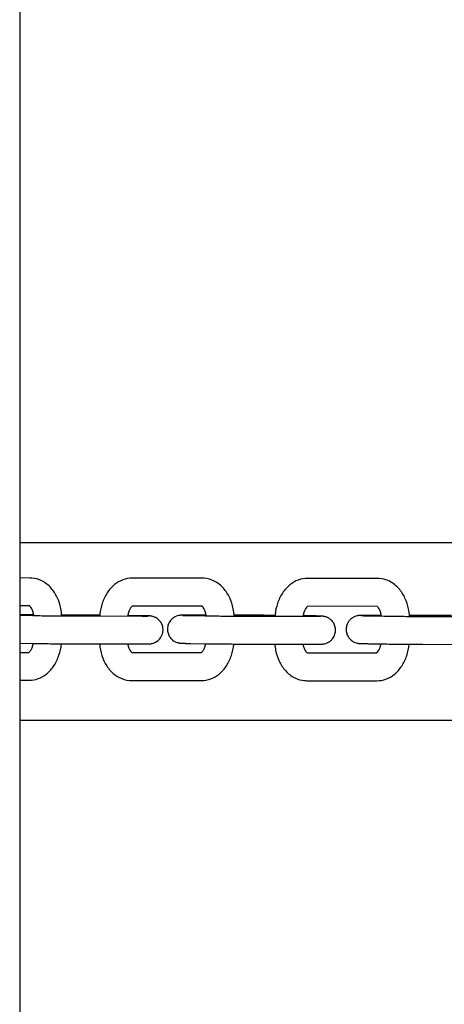
# Model space of a CAD drawing. Units: inches. Extents: x 5.9 to 12.8, y -5.1 to 9.2.
# Drawn here: x 10.2 to 10.3, y 0.7 to 0.9 of the extents above; entities that cross this region are included whole.
import ezdxf

# ---------------------------------------------------------------- set-up
doc = ezdxf.new("R2010")
doc.units = ezdxf.units.IN
doc.header["$MEASUREMENT"] = 0
doc.layers.get('0').update_dxf_attribs({"true_color": 0xc2ced6})

msp = doc.modelspace()

# ---------------------------------------------------------------- linework, layer by layer
for p, q in [((10.16884, 1.76198), (10.16884, -0.859)), ((10.36393, 0.81439), (10.16884, 0.81439)), ((10.36393, 0.81439), (10.16884, 0.81439)), ((10.17104, 0.80685), (10.16884, 0.80686)), ((10.20812, 0.8068), (10.19301, 0.80682)), ((10.24581, 0.80675), (10.2307, 0.80677)), ((10.17103, 0.80085), (10.16884, 0.80086)), ((10.20812, 0.8008), (10.19308, 0.80082)), ((10.2458, 0.80075), (10.23077, 0.80077)), ((10.17184, 0.7989), (10.16884, 0.7989)), ((10.16884, 0.79883), (10.17166, 0.79878)), ((10.18313, 0.79888), (10.17788, 0.79889)), ((10.18008, 0.7987), (10.19519, 0.79867)), ((10.19465, 0.79875), (10.1921, 0.79879)), ((10.20893, 0.79885), (10.2051, 0.79885)), ((10.20573, 0.79878), (10.20874, 0.79873)), ((10.22021, 0.79883), (10.21496, 0.79884)), ((10.21716, 0.79864), (10.23227, 0.79862)), ((10.23174, 0.7987), (10.22978, 0.79873)), ((10.24661, 0.79879), (10.2435, 0.7988)), ((10.24413, 0.79873), (10.24715, 0.79867)), ((10.25862, 0.79878), (10.25265, 0.79879)), ((10.25556, 0.79859), (10.27068, 0.79857)), ((10.16884, 0.79283), (10.17155, 0.79278)), ((10.18007, 0.7927), (10.19518, 0.79267)), ((10.20562, 0.79278), (10.20864, 0.79273)), ((10.21715, 0.79264), (10.23226, 0.79262)), ((10.24403, 0.79273), (10.24704, 0.79267)), ((10.25556, 0.79259), (10.27067, 0.79257)), ((10.16884, 0.79086), (10.17088, 0.79086)), ((10.19293, 0.79083), (10.20796, 0.7908)), ((10.23062, 0.79077), (10.24564, 0.79075)), ((10.16884, 0.78486), (10.17087, 0.78486)), ((10.19284, 0.78483), (10.20795, 0.7848)), ((10.23052, 0.78477), (10.24564, 0.78475)), ((10.16884, 0.77629), (10.47063, 0.77629)), ((10.16884, 0.77629), (10.47063, 0.77629))]:
    msp.add_line(p, q)
for points, knots in [([(10.17789, 0.79871), (10.17786, 0.79924), (10.17779, 0.79978), (10.17752, 0.80111), (10.17727, 0.8019), (10.17657, 0.80339), (10.17613, 0.80409), (10.17503, 0.80532), (10.17436, 0.80586), (10.17294, 0.80657), (10.17221, 0.80678), (10.17132, 0.80685), (10.17118, 0.80685), (10.17104, 0.80685)], [4.822973, 4.822973, 4.822973, 4.822973, 5.025633, 5.025633, 5.339793, 5.339793, 5.653952, 5.653952, 5.968111, 5.968111, 6.232971, 6.232971, 6.28227, 6.28227, 6.28227, 6.28227]), ([(10.19301, 0.80682), (10.19234, 0.80682), (10.19166, 0.8067), (10.19038, 0.80623), (10.18977, 0.80587), (10.18861, 0.80493), (10.18809, 0.80432), (10.18721, 0.80297), (10.18686, 0.80222), (10.18633, 0.80066), (10.18616, 0.79984), (10.18606, 0.79891), (10.18605, 0.7988), (10.18604, 0.79869)], [6.28227, 6.28227, 6.28227, 6.28227, 6.520415, 6.520415, 6.776822, 6.776822, 7.079811, 7.079811, 7.393971, 7.393971, 7.70813, 7.70813, 7.749244, 7.749244, 7.749244, 7.749244]), ([(10.21498, 0.79865), (10.21494, 0.79919), (10.21487, 0.79973), (10.2146, 0.80106), (10.21435, 0.80185), (10.21366, 0.80334), (10.21321, 0.80403), (10.21211, 0.80527), (10.21145, 0.80581), (10.21002, 0.80652), (10.20929, 0.80673), (10.2084, 0.8068), (10.20826, 0.8068), (10.20812, 0.8068)], [4.822973, 4.822973, 4.822973, 4.822973, 5.025633, 5.025633, 5.339793, 5.339793, 5.653952, 5.653952, 5.968111, 5.968111, 6.232971, 6.232971, 6.28227, 6.28227, 6.28227, 6.28227]), ([(10.2307, 0.80677), (10.23002, 0.80677), (10.22935, 0.80665), (10.22806, 0.80618), (10.22745, 0.80581), (10.2263, 0.80487), (10.22577, 0.80427), (10.22489, 0.80292), (10.22454, 0.80217), (10.22402, 0.80061), (10.22384, 0.79979), (10.22375, 0.79885), (10.22374, 0.79874), (10.22373, 0.79864)], [6.28227, 6.28227, 6.28227, 6.28227, 6.520415, 6.520415, 6.776822, 6.776822, 7.079811, 7.079811, 7.393971, 7.393971, 7.70813, 7.70813, 7.749244, 7.749244, 7.749244, 7.749244]), ([(10.25266, 0.79861), (10.25263, 0.79914), (10.25256, 0.79967), (10.25229, 0.80101), (10.25204, 0.8018), (10.25134, 0.80328), (10.2509, 0.80398), (10.2498, 0.80522), (10.24913, 0.80575), (10.24771, 0.80647), (10.24698, 0.80668), (10.24609, 0.80674), (10.24595, 0.80675), (10.24581, 0.80675)], [4.823544, 4.823544, 4.823544, 4.823544, 5.025633, 5.025633, 5.339793, 5.339793, 5.653952, 5.653952, 5.968111, 5.968111, 6.232971, 6.232971, 6.28227, 6.28227, 6.28227, 6.28227]), ([(10.17186, 0.79878), (10.17186, 0.7988), (10.17185, 0.79883), (10.1718, 0.79916), (10.17173, 0.79945), (10.17156, 0.79995), (10.17147, 0.80016), (10.17127, 0.8005), (10.17118, 0.80062), (10.17103, 0.80079), (10.17098, 0.80083), (10.17095, 0.80085)], [4.9373054, 4.9373054, 4.9373054, 4.9373054, 4.9574686, 4.9574686, 5.1996764, 5.1996764, 5.4324945, 5.4324945, 5.65579, 5.65579, 5.8556175, 5.8556175, 5.8556175, 5.8556175]), ([(10.19311, 0.80084), (10.19311, 0.80084), (10.19311, 0.80084), (10.19309, 0.80083), (10.19301, 0.80078), (10.19281, 0.80056), (10.19271, 0.80043), (10.19251, 0.80009), (10.19241, 0.79988), (10.19223, 0.7994), (10.19216, 0.79912), (10.19209, 0.79878), (10.19208, 0.79873), (10.19208, 0.79868)], [6.555215, 6.555215, 6.555215, 6.555215, 6.59643, 6.59643, 6.910589, 6.910589, 7.135513, 7.135513, 7.359531, 7.359531, 7.593052, 7.593052, 7.631369, 7.631369, 7.631369, 7.631369]), ([(10.20894, 0.79872), (10.20894, 0.79875), (10.20894, 0.79878), (10.20888, 0.79911), (10.20881, 0.7994), (10.20864, 0.7999), (10.20855, 0.80011), (10.20836, 0.80045), (10.20826, 0.80057), (10.20812, 0.80074), (10.20806, 0.80078), (10.20803, 0.8008)], [4.9373054, 4.9373054, 4.9373054, 4.9373054, 4.9574686, 4.9574686, 5.1996764, 5.1996764, 5.4324945, 5.4324945, 5.65579, 5.65579, 5.8556175, 5.8556175, 5.8556175, 5.8556175]), ([(10.2308, 0.80079), (10.2308, 0.80079), (10.2308, 0.80079), (10.23078, 0.80078), (10.2307, 0.80073), (10.23049, 0.80051), (10.23039, 0.80038), (10.23019, 0.80004), (10.23009, 0.79983), (10.22992, 0.79935), (10.22984, 0.79907), (10.22978, 0.79872), (10.22977, 0.79868), (10.22976, 0.79863)], [6.555215, 6.555215, 6.555215, 6.555215, 6.59643, 6.59643, 6.910589, 6.910589, 7.135513, 7.135513, 7.359531, 7.359531, 7.593052, 7.593052, 7.631369, 7.631369, 7.631369, 7.631369]), ([(10.24663, 0.79868), (10.24663, 0.7987), (10.24662, 0.79873), (10.24657, 0.79906), (10.2465, 0.79934), (10.24633, 0.79984), (10.24623, 0.80006), (10.24604, 0.80039), (10.24595, 0.80052), (10.2458, 0.80068), (10.24575, 0.80073), (10.24572, 0.80075)], [4.9402821, 4.9402821, 4.9402821, 4.9402821, 4.9574686, 4.9574686, 5.1996764, 5.1996764, 5.4324945, 5.4324945, 5.65579, 5.65579, 5.8556175, 5.8556175, 5.8556175, 5.8556175]), ([(10.17166, 0.79878), (10.17213, 0.79877), (10.17266, 0.79876), (10.17381, 0.79875), (10.17443, 0.79874), (10.17567, 0.79873), (10.17631, 0.79872), (10.17753, 0.79871), (10.17811, 0.7987), (10.17918, 0.7987), (10.17967, 0.7987), (10.18008, 0.7987)], [5.566302, 5.566302, 5.566302, 5.566302, 5.880461, 5.880461, 6.194621, 6.194621, 6.50878, 6.50878, 6.822939, 6.822939, 7.137098, 7.137098, 7.137098, 7.137098]), ([(10.18606, 0.79887), (10.18554, 0.79887), (10.18504, 0.79887), (10.18404, 0.79888), (10.18355, 0.79888), (10.18313, 0.79888)], [3.4141373, 3.4141373, 3.4141373, 3.4141373, 3.6813464, 3.6813464, 3.9955057, 3.9955057, 3.9955057, 3.9955057]), ([(10.19518, 0.79267), (10.19528, 0.79267), (10.19538, 0.79267), (10.19557, 0.79267), (10.19567, 0.79267), (10.19584, 0.79268), (10.19592, 0.79268), (10.19607, 0.79268), (10.19614, 0.79268), (10.19627, 0.79268), (10.19633, 0.79268), (10.19645, 0.79268), (10.1965, 0.79268), (10.1966, 0.79268), (10.19664, 0.79268), (10.19674, 0.79269), (10.19678, 0.79269), (10.1969, 0.7927), (10.19692, 0.7927), (10.19701, 0.79271), (10.19706, 0.79271), (10.19724, 0.79275), (10.19734, 0.79276), (10.19767, 0.79286), (10.19781, 0.79291), (10.19818, 0.7931), (10.19836, 0.7932), (10.1987, 0.79349), (10.19884, 0.79362), (10.19919, 0.79405), (10.19941, 0.7944), (10.19963, 0.79518), (10.19968, 0.79553), (10.19964, 0.79619), (10.19956, 0.7965), (10.19935, 0.79706), (10.1992, 0.7973), (10.19887, 0.79774), (10.19869, 0.79791), (10.19829, 0.79823), (10.19812, 0.79832), (10.19771, 0.79852), (10.19757, 0.79855), (10.1973, 0.79863), (10.19722, 0.79864), (10.1971, 0.79866), (10.19706, 0.79867), (10.19698, 0.79868), (10.19695, 0.79868), (10.19687, 0.79869), (10.19683, 0.79869), (10.19666, 0.7987), (10.19656, 0.7987), (10.19635, 0.79871), (10.19629, 0.79871), (10.19616, 0.79872), (10.19608, 0.79872), (10.19593, 0.79872), (10.19585, 0.79872), (10.19567, 0.79873), (10.19558, 0.79873), (10.19523, 0.79874), (10.19496, 0.79874), (10.19465, 0.79875)], [0.853913, 0.853913, 0.853913, 0.853913, 0.932124, 0.932124, 1.011171, 1.011171, 1.090115, 1.090115, 1.168072, 1.168072, 1.247988, 1.247988, 1.327677, 1.327677, 1.406454, 1.406454, 1.482232, 1.482232, 1.50346, 1.50346, 1.528074, 1.528074, 1.546594, 1.546594, 1.556086, 1.556086, 1.561575, 1.561575, 1.564554, 1.564554, 1.568653, 1.568653, 1.571356, 1.571356, 1.573884, 1.573884, 1.576787, 1.576787, 1.580761, 1.580761, 1.58729, 1.58729, 1.600147, 1.600147, 1.619921, 1.619921, 1.638722, 1.638722, 1.663657, 1.663657, 1.711593, 1.711593, 1.911923, 1.911923, 1.989849, 1.989849, 2.068761, 2.068761, 2.147816, 2.147816, 2.226083, 2.226083, 2.424709, 2.424709, 2.424709, 2.424709]), ([(10.19519, 0.79867), (10.19529, 0.79867), (10.19538, 0.79867), (10.19557, 0.79867), (10.19565, 0.79867), (10.19582, 0.79868), (10.19589, 0.79868), (10.19603, 0.79868), (10.1961, 0.79868), (10.19626, 0.79868), (10.19634, 0.79868), (10.19644, 0.79868), (10.19647, 0.79868), (10.19647, 0.79868)], [0.853913, 0.853913, 0.853913, 0.853913, 0.9315637, 0.9315637, 1.0103188, 1.0103188, 1.0891744, 1.0891744, 1.167056, 1.167056, 1.3097622, 1.3097622, 1.4125237, 1.4125237, 1.4125237, 1.4125237]), ([(10.2051, 0.79885), (10.20499, 0.79885), (10.20489, 0.79885), (10.2047, 0.79885), (10.20461, 0.79885), (10.20444, 0.79885), (10.20436, 0.79885), (10.20421, 0.79885), (10.20414, 0.79885), (10.20401, 0.79885), (10.20394, 0.79885), (10.20383, 0.79885), (10.20378, 0.79885), (10.20368, 0.79884), (10.20364, 0.79884), (10.20354, 0.79884), (10.2035, 0.79884), (10.20338, 0.79883), (10.20335, 0.79883), (10.20327, 0.79882), (10.20321, 0.79881), (10.20303, 0.79878), (10.20294, 0.79877), (10.20261, 0.79867), (10.20247, 0.79862), (10.20209, 0.79843), (10.20192, 0.79833), (10.20157, 0.79804), (10.20143, 0.79791), (10.20109, 0.79748), (10.20086, 0.79712), (10.20064, 0.79635), (10.2006, 0.796), (10.20064, 0.79534), (10.20071, 0.79503), (10.20093, 0.79447), (10.20107, 0.79423), (10.2014, 0.79379), (10.20158, 0.79362), (10.20198, 0.7933), (10.20216, 0.79321), (10.20257, 0.79301), (10.20271, 0.79298), (10.20298, 0.7929), (10.20306, 0.79289), (10.20318, 0.79287), (10.20322, 0.79286), (10.2033, 0.79285), (10.20333, 0.79285), (10.20341, 0.79284), (10.20345, 0.79284), (10.20361, 0.79283), (10.20372, 0.79282), (10.20392, 0.79282), (10.20398, 0.79282), (10.20412, 0.79281), (10.20419, 0.79281), (10.20435, 0.79281), (10.20443, 0.7928), (10.20461, 0.7928), (10.2047, 0.7928), (10.20504, 0.79279), (10.20532, 0.79279), (10.20562, 0.79278)], [3.995506, 3.995506, 3.995506, 3.995506, 4.073716, 4.073716, 4.152764, 4.152764, 4.231707, 4.231707, 4.309665, 4.309665, 4.38958, 4.38958, 4.469269, 4.469269, 4.548047, 4.548047, 4.623824, 4.623824, 4.645053, 4.645053, 4.669667, 4.669667, 4.688186, 4.688186, 4.697679, 4.697679, 4.703168, 4.703168, 4.706147, 4.706147, 4.710246, 4.710246, 4.712948, 4.712948, 4.715476, 4.715476, 4.71838, 4.71838, 4.722354, 4.722354, 4.728882, 4.728882, 4.74174, 4.74174, 4.761513, 4.761513, 4.780315, 4.780315, 4.80525, 4.80525, 4.853186, 4.853186, 5.053516, 5.053516, 5.131442, 5.131442, 5.210354, 5.210354, 5.289409, 5.289409, 5.367675, 5.367675, 5.566302, 5.566302, 5.566302, 5.566302]), ([(10.20387, 0.79882), (10.20387, 0.79882), (10.20387, 0.79882), (10.20388, 0.79882), (10.20393, 0.79882), (10.20403, 0.79882), (10.20406, 0.79882), (10.20414, 0.79881), (10.20419, 0.79881), (10.20429, 0.79881), (10.20434, 0.79881), (10.20445, 0.79881), (10.20451, 0.7988), (10.20465, 0.7988), (10.20473, 0.7988), (10.20491, 0.79879), (10.205, 0.79879), (10.20519, 0.79879), (10.20529, 0.79879), (10.2055, 0.79878), (10.20561, 0.79878), (10.20573, 0.79878)], [4.8706616, 4.8706616, 4.8706616, 4.8706616, 4.8867674, 4.8867674, 5.0147261, 5.0147261, 5.0766206, 5.0766206, 5.1390195, 5.1390195, 5.2013081, 5.2013081, 5.2629602, 5.2629602, 5.3384056, 5.3384056, 5.4147218, 5.4147218, 5.4909864, 5.4909864, 5.566302, 5.566302, 5.566302, 5.566302]), ([(10.20874, 0.79873), (10.20921, 0.79872), (10.20975, 0.79871), (10.2109, 0.7987), (10.21151, 0.79869), (10.21276, 0.79867), (10.21339, 0.79867), (10.21461, 0.79866), (10.2152, 0.79865), (10.21627, 0.79865), (10.21675, 0.79864), (10.21716, 0.79864)], [5.566302, 5.566302, 5.566302, 5.566302, 5.880461, 5.880461, 6.194621, 6.194621, 6.50878, 6.50878, 6.822939, 6.822939, 7.137098, 7.137098, 7.137098, 7.137098]), ([(10.22374, 0.79881), (10.22363, 0.79881), (10.22352, 0.79881), (10.2228, 0.79882), (10.22221, 0.79882), (10.22112, 0.79883), (10.22063, 0.79883), (10.22021, 0.79883)], [3.3115378, 3.3115378, 3.3115378, 3.3115378, 3.3671871, 3.3671871, 3.6813464, 3.6813464, 3.9955057, 3.9955057, 3.9955057, 3.9955057]), ([(10.23226, 0.79262), (10.23237, 0.79262), (10.23247, 0.79262), (10.23266, 0.79262), (10.23275, 0.79262), (10.23292, 0.79262), (10.233, 0.79262), (10.23315, 0.79262), (10.23322, 0.79263), (10.23335, 0.79263), (10.23342, 0.79263), (10.23353, 0.79263), (10.23358, 0.79263), (10.23368, 0.79263), (10.23372, 0.79263), (10.23382, 0.79264), (10.23386, 0.79264), (10.23398, 0.79265), (10.23401, 0.79265), (10.23409, 0.79266), (10.23415, 0.79266), (10.23433, 0.79269), (10.23442, 0.79271), (10.23475, 0.79281), (10.23489, 0.79285), (10.23527, 0.79305), (10.23544, 0.79315), (10.23579, 0.79344), (10.23593, 0.79357), (10.23627, 0.794), (10.2365, 0.79435), (10.23672, 0.79513), (10.23676, 0.79548), (10.23672, 0.79614), (10.23665, 0.79645), (10.23643, 0.79701), (10.23629, 0.79725), (10.23596, 0.79769), (10.23578, 0.79785), (10.23538, 0.79818), (10.2352, 0.79827), (10.23479, 0.79847), (10.23465, 0.7985), (10.23438, 0.79858), (10.2343, 0.79859), (10.23418, 0.79861), (10.23414, 0.79861), (10.23406, 0.79862), (10.23403, 0.79863), (10.23395, 0.79864), (10.23391, 0.79864), (10.23375, 0.79865), (10.23364, 0.79865), (10.23344, 0.79866), (10.23338, 0.79866), (10.23324, 0.79866), (10.23317, 0.79867), (10.23301, 0.79867), (10.23293, 0.79867), (10.23275, 0.79868), (10.23266, 0.79868), (10.23232, 0.79869), (10.23204, 0.79869), (10.23174, 0.7987)], [0.853913, 0.853913, 0.853913, 0.853913, 0.932124, 0.932124, 1.011171, 1.011171, 1.090115, 1.090115, 1.168072, 1.168072, 1.247988, 1.247988, 1.327677, 1.327677, 1.406454, 1.406454, 1.482232, 1.482232, 1.50346, 1.50346, 1.528074, 1.528074, 1.546594, 1.546594, 1.556086, 1.556086, 1.561575, 1.561575, 1.564554, 1.564554, 1.568653, 1.568653, 1.571356, 1.571356, 1.573884, 1.573884, 1.576787, 1.576787, 1.580761, 1.580761, 1.58729, 1.58729, 1.600147, 1.600147, 1.619921, 1.619921, 1.638722, 1.638722, 1.663657, 1.663657, 1.711593, 1.711593, 1.911923, 1.911923, 1.989849, 1.989849, 2.068761, 2.068761, 2.147816, 2.147816, 2.226083, 2.226083, 2.424709, 2.424709, 2.424709, 2.424709]), ([(10.23227, 0.79862), (10.23237, 0.79862), (10.23247, 0.79862), (10.23265, 0.79862), (10.23274, 0.79862), (10.2329, 0.79862), (10.23298, 0.79862), (10.23312, 0.79862), (10.23318, 0.79862), (10.23334, 0.79863), (10.23343, 0.79863), (10.23352, 0.79863), (10.23355, 0.79863), (10.23355, 0.79863)], [0.853913, 0.853913, 0.853913, 0.853913, 0.9315637, 0.9315637, 1.0103188, 1.0103188, 1.0891744, 1.0891744, 1.167056, 1.167056, 1.3097622, 1.3097622, 1.4125237, 1.4125237, 1.4125237, 1.4125237]), ([(10.2435, 0.7988), (10.2434, 0.7988), (10.2433, 0.7988), (10.24311, 0.7988), (10.24302, 0.7988), (10.24285, 0.7988), (10.24277, 0.7988), (10.24261, 0.7988), (10.24254, 0.7988), (10.24241, 0.7988), (10.24235, 0.7988), (10.24224, 0.79879), (10.24219, 0.79879), (10.24209, 0.79879), (10.24204, 0.79879), (10.24195, 0.79879), (10.2419, 0.79879), (10.24179, 0.79878), (10.24176, 0.79877), (10.24168, 0.79876), (10.24162, 0.79876), (10.24144, 0.79873), (10.24134, 0.79871), (10.24102, 0.79861), (10.24088, 0.79857), (10.2405, 0.79837), (10.24033, 0.79828), (10.23998, 0.79799), (10.23984, 0.79785), (10.23949, 0.79743), (10.23927, 0.79707), (10.23905, 0.79629), (10.23901, 0.79594), (10.23905, 0.79528), (10.23912, 0.79498), (10.23933, 0.79442), (10.23948, 0.79418), (10.23981, 0.79373), (10.23999, 0.79357), (10.24039, 0.79325), (10.24057, 0.79316), (10.24098, 0.79295), (10.24111, 0.79292), (10.24138, 0.79285), (10.24146, 0.79283), (10.24159, 0.79281), (10.24163, 0.79281), (10.24171, 0.7928), (10.24174, 0.79279), (10.24182, 0.79279), (10.24185, 0.79278), (10.24202, 0.79277), (10.24212, 0.79277), (10.24233, 0.79276), (10.24239, 0.79276), (10.24253, 0.79276), (10.2426, 0.79276), (10.24276, 0.79275), (10.24284, 0.79275), (10.24301, 0.79275), (10.24311, 0.79274), (10.24345, 0.79274), (10.24373, 0.79273), (10.24403, 0.79273)], [3.995506, 3.995506, 3.995506, 3.995506, 4.073716, 4.073716, 4.152764, 4.152764, 4.231707, 4.231707, 4.309665, 4.309665, 4.38958, 4.38958, 4.469269, 4.469269, 4.548047, 4.548047, 4.623824, 4.623824, 4.645053, 4.645053, 4.669667, 4.669667, 4.688186, 4.688186, 4.697679, 4.697679, 4.703168, 4.703168, 4.706147, 4.706147, 4.710246, 4.710246, 4.712948, 4.712948, 4.715476, 4.715476, 4.71838, 4.71838, 4.722354, 4.722354, 4.728882, 4.728882, 4.74174, 4.74174, 4.761513, 4.761513, 4.780315, 4.780315, 4.80525, 4.80525, 4.853186, 4.853186, 5.053516, 5.053516, 5.131442, 5.131442, 5.210354, 5.210354, 5.289409, 5.289409, 5.367675, 5.367675, 5.566302, 5.566302, 5.566302, 5.566302]), ([(10.24228, 0.79877), (10.24228, 0.79877), (10.24228, 0.79877), (10.24229, 0.79877), (10.24234, 0.79877), (10.24243, 0.79876), (10.24247, 0.79876), (10.24255, 0.79876), (10.2426, 0.79876), (10.24269, 0.79876), (10.24275, 0.79875), (10.24286, 0.79875), (10.24292, 0.79875), (10.24306, 0.79875), (10.24314, 0.79875), (10.24331, 0.79874), (10.2434, 0.79874), (10.2436, 0.79874), (10.2437, 0.79873), (10.24391, 0.79873), (10.24402, 0.79873), (10.24413, 0.79873)], [4.8706616, 4.8706616, 4.8706616, 4.8706616, 4.8867674, 4.8867674, 5.0147261, 5.0147261, 5.0766206, 5.0766206, 5.1390195, 5.1390195, 5.2013081, 5.2013081, 5.2629602, 5.2629602, 5.3384056, 5.3384056, 5.4147218, 5.4147218, 5.4909864, 5.4909864, 5.566302, 5.566302, 5.566302, 5.566302]), ([(10.24715, 0.79867), (10.24762, 0.79867), (10.24815, 0.79866), (10.2493, 0.79864), (10.24992, 0.79863), (10.25116, 0.79862), (10.2518, 0.79861), (10.25302, 0.7986), (10.2536, 0.7986), (10.25467, 0.79859), (10.25516, 0.79859), (10.25556, 0.79859)], [5.566302, 5.566302, 5.566302, 5.566302, 5.880461, 5.880461, 6.194621, 6.194621, 6.50878, 6.50878, 6.822939, 6.822939, 7.137098, 7.137098, 7.137098, 7.137098]), ([(10.26172, 0.79876), (10.26114, 0.79877), (10.26058, 0.79877), (10.25953, 0.79878), (10.25904, 0.79878), (10.25862, 0.79878)], [3.3845452, 3.3845452, 3.3845452, 3.3845452, 3.6813464, 3.6813464, 3.9955057, 3.9955057, 3.9955057, 3.9955057]), ([(10.1708, 0.79086), (10.17083, 0.79088), (10.1709, 0.79093), (10.17107, 0.79112), (10.17117, 0.79125), (10.17137, 0.79159), (10.17147, 0.7918), (10.17164, 0.79226), (10.17171, 0.79251), (10.17176, 0.79278)], [3.5381326, 3.5381326, 3.5381326, 3.5381326, 3.7689963, 3.7689963, 3.9939199, 3.9939199, 4.2179379, 4.2179379, 4.4308225, 4.4308225, 4.4308225, 4.4308225]), ([(10.17087, 0.78486), (10.17154, 0.78486), (10.17222, 0.78498), (10.1735, 0.78545), (10.17411, 0.78581), (10.17527, 0.78675), (10.17579, 0.78736), (10.17667, 0.78871), (10.17702, 0.78946), (10.17755, 0.79102), (10.17772, 0.79184), (10.17781, 0.79268), (10.17781, 0.79269), (10.17781, 0.79271)], [3.140678, 3.140678, 3.140678, 3.140678, 3.378822, 3.378822, 3.63523, 3.63523, 3.938219, 3.938219, 4.252378, 4.252378, 4.566537, 4.566537, 4.571644, 4.571644, 4.571644, 4.571644]), ([(10.17155, 0.79278), (10.17203, 0.79277), (10.17257, 0.79276), (10.17374, 0.79275), (10.17436, 0.79274), (10.17561, 0.79273), (10.17625, 0.79272), (10.17748, 0.79271), (10.17807, 0.7927), (10.17916, 0.7927), (10.17965, 0.7927), (10.18007, 0.7927)], [5.566302, 5.566302, 5.566302, 5.566302, 5.880461, 5.880461, 6.194621, 6.194621, 6.50878, 6.50878, 6.822939, 6.822939, 7.137098, 7.137098, 7.137098, 7.137098]), ([(10.18601, 0.79269), (10.18605, 0.79225), (10.18611, 0.79181), (10.18636, 0.79057), (10.18661, 0.78978), (10.18731, 0.78829), (10.18775, 0.78759), (10.18885, 0.78636), (10.18951, 0.78582), (10.19094, 0.78511), (10.19167, 0.7849), (10.19256, 0.78483), (10.1927, 0.78483), (10.19284, 0.78483)], [1.717407, 1.717407, 1.717407, 1.717407, 1.884041, 1.884041, 2.1982, 2.1982, 2.512359, 2.512359, 2.826518, 2.826518, 3.091378, 3.091378, 3.140678, 3.140678, 3.140678, 3.140678]), ([(10.19205, 0.79268), (10.1921, 0.79243), (10.19216, 0.79219), (10.19232, 0.79173), (10.19241, 0.79152), (10.19261, 0.79118), (10.1927, 0.79106), (10.19285, 0.79088), (10.19292, 0.79084), (10.19296, 0.79081), (10.19297, 0.79081), (10.19297, 0.79081)], [1.855253, 1.855253, 1.855253, 1.855253, 2.0580837, 2.0580837, 2.2909018, 2.2909018, 2.5141973, 2.5141973, 2.7406867, 2.7406867, 2.8468826, 2.8468826, 2.8468826, 2.8468826]), ([(10.20788, 0.7908), (10.20792, 0.79083), (10.20798, 0.79088), (10.20816, 0.79107), (10.20826, 0.7912), (10.20846, 0.79154), (10.20855, 0.79175), (10.20872, 0.79221), (10.20879, 0.79246), (10.20885, 0.79272)], [3.5381326, 3.5381326, 3.5381326, 3.5381326, 3.7689963, 3.7689963, 3.9939199, 3.9939199, 4.2179379, 4.2179379, 4.4308225, 4.4308225, 4.4308225, 4.4308225]), ([(10.20795, 0.7848), (10.20863, 0.7848), (10.2093, 0.78493), (10.21059, 0.7854), (10.21119, 0.78576), (10.21235, 0.7867), (10.21288, 0.78731), (10.21375, 0.78866), (10.21411, 0.7894), (10.21463, 0.79097), (10.2148, 0.79179), (10.21489, 0.79263), (10.21489, 0.79264), (10.2149, 0.79266)], [3.140678, 3.140678, 3.140678, 3.140678, 3.378822, 3.378822, 3.63523, 3.63523, 3.938219, 3.938219, 4.252378, 4.252378, 4.566537, 4.566537, 4.571644, 4.571644, 4.571644, 4.571644]), ([(10.20864, 0.79273), (10.20911, 0.79272), (10.20966, 0.79271), (10.21082, 0.7927), (10.21144, 0.79269), (10.2127, 0.79267), (10.21333, 0.79267), (10.21456, 0.79266), (10.21515, 0.79265), (10.21624, 0.79265), (10.21673, 0.79264), (10.21715, 0.79264)], [5.566302, 5.566302, 5.566302, 5.566302, 5.880461, 5.880461, 6.194621, 6.194621, 6.50878, 6.50878, 6.822939, 6.822939, 7.137098, 7.137098, 7.137098, 7.137098]), ([(10.22369, 0.79264), (10.22373, 0.79219), (10.22379, 0.79176), (10.22405, 0.79051), (10.2243, 0.78972), (10.22499, 0.78824), (10.22543, 0.78754), (10.22654, 0.78631), (10.2272, 0.78577), (10.22863, 0.78506), (10.22936, 0.78485), (10.23024, 0.78478), (10.23038, 0.78477), (10.23052, 0.78477)], [1.717407, 1.717407, 1.717407, 1.717407, 1.884041, 1.884041, 2.1982, 2.1982, 2.512359, 2.512359, 2.826518, 2.826518, 3.091378, 3.091378, 3.140678, 3.140678, 3.140678, 3.140678]), ([(10.22974, 0.79263), (10.22979, 0.79238), (10.22985, 0.79214), (10.23, 0.79168), (10.2301, 0.79147), (10.23029, 0.79113), (10.23038, 0.791), (10.23054, 0.79083), (10.2306, 0.79078), (10.23064, 0.79076), (10.23065, 0.79075), (10.23065, 0.79075)], [1.855253, 1.855253, 1.855253, 1.855253, 2.0580837, 2.0580837, 2.2909018, 2.2909018, 2.5141973, 2.5141973, 2.7406867, 2.7406867, 2.8468826, 2.8468826, 2.8468826, 2.8468826]), ([(10.24557, 0.79075), (10.2456, 0.79077), (10.24567, 0.79083), (10.24584, 0.79101), (10.24594, 0.79115), (10.24614, 0.79149), (10.24624, 0.79169), (10.24641, 0.79216), (10.24648, 0.79241), (10.24653, 0.79268)], [3.5381326, 3.5381326, 3.5381326, 3.5381326, 3.7689963, 3.7689963, 3.9939199, 3.9939199, 4.2179379, 4.2179379, 4.4338438, 4.4338438, 4.4338438, 4.4338438]), ([(10.24564, 0.78475), (10.24631, 0.78475), (10.24698, 0.78488), (10.24827, 0.78535), (10.24888, 0.78571), (10.25004, 0.78665), (10.25056, 0.78726), (10.25144, 0.7886), (10.25179, 0.78935), (10.25232, 0.79092), (10.25249, 0.79173), (10.25258, 0.79258), (10.25258, 0.79259), (10.25258, 0.79261)], [3.140678, 3.140678, 3.140678, 3.140678, 3.378822, 3.378822, 3.63523, 3.63523, 3.938219, 3.938219, 4.252378, 4.252378, 4.566537, 4.566537, 4.572221, 4.572221, 4.572221, 4.572221]), ([(10.24704, 0.79267), (10.24752, 0.79267), (10.24806, 0.79266), (10.24923, 0.79264), (10.24985, 0.79263), (10.2511, 0.79262), (10.25174, 0.79261), (10.25297, 0.7926), (10.25356, 0.7926), (10.25465, 0.79259), (10.25514, 0.79259), (10.25556, 0.79259)], [5.566302, 5.566302, 5.566302, 5.566302, 5.880461, 5.880461, 6.194621, 6.194621, 6.50878, 6.50878, 6.822939, 6.822939, 7.137098, 7.137098, 7.137098, 7.137098])]:
    msp.add_open_spline(points, degree=3, knots=knots)

doc.saveas('drawing.dxf')
